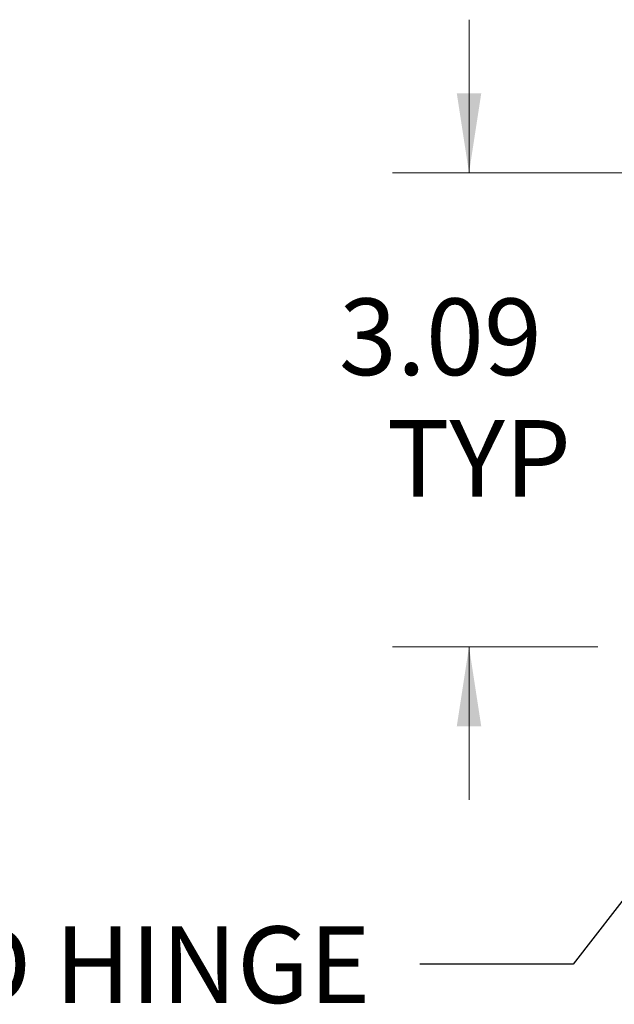
# Model space of a CAD drawing. Units: inches. Extents: x 0 to 23.4, y 0 to 16.5.
# Drawn here: x 10.9 to 11.8, y 9.1 to 10.7 of the extents above; entities that cross this region are included whole.
import ezdxf

# ---------------------------------------------------------------- set-up
doc = ezdxf.new("R2010")
doc.units = ezdxf.units.IN
doc.header["$MEASUREMENT"] = 0
doc.styles.add('SLDTEXTSTYLE0', font='TXT', dxfattribs={"width": 0.75})
doc.dimstyles.new('SLDDIMSTYLE2', dxfattribs={"dimtxt": 0, "dimasz": 0.13, "dimexe": 0, "dimexo": 0.0625, "dimgap": 0, "dimtad": 0, "dimtih": 1, "dimtoh": 1, "dimdec": 0, "dimrnd": 1e-09, "dimzin": 0, "dimdsep": 46, "dimtxsty": 'Standard', "dimsah": 1, "dimcen": 0.09, "dimadec": 0, "dimazin": 0, "dimtfac": 0.13, "dimtdec": 0, "dimtofl": 0, "dimtmove": 0, "dimatfit": 3, "dimfxl": 1, "dimfrac": 2, "dimtolj": 1, "dimtzin": 0, "dimarcsym": 0})
doc.dimstyles.new('SLDDIMSTYLE4', dxfattribs={"dimtxt": 0.125, "dimasz": 0.13, "dimexe": 0, "dimexo": 0.0625, "dimgap": 0.03125, "dimtad": 0, "dimtih": 1, "dimtoh": 1, "dimlfac": 4, "dimrnd": 1e-09, "dimzin": 12, "dimdsep": 46, "dimtxsty": 'SLDTEXTSTYLE0', "dimsah": 1, "dimcen": 0.09, "dimadec": 0, "dimazin": 3, "dimtfac": 1, "dimtmove": 0, "dimatfit": 0, "dimfxl": 1, "dimfrac": 2, "dimtolj": 1, "dimtzin": 12, "dimarcsym": 0})

# ---------------------------------------------------------------- blocks, each defined once
blk = doc.blocks.new('_D_11')
at = {"color": 7, "linetype": 'Continuous', "lineweight": 0}
for p, q in [((11.5896, 10.4294), (11.5896, 10.6794)), ((11.9946, 10.4294), (11.4646, 10.4294)), ((11.8001, 9.6559), (11.4646, 9.6559)), ((11.5896, 9.6559), (11.5896, 9.4059))]:
    blk.add_line(p, q, dxfattribs=at)
for points in [[(11.5896, 10.4294), (11.6096, 10.5594), (11.5696, 10.5594)], [(11.5896, 9.6559), (11.5696, 9.5259), (11.6096, 9.5259)]]:
    blk.add_solid(points, dxfattribs=at)
at = {"color": 7, "linetype": 'Continuous', "lineweight": 0, "char_height": 0.125, "attachment_point": 1, "style": 'SLDTEXTSTYLE0'}
for s, insert in [('3.09', (11.3772, 10.2243, -0.0241)), ('TYP', (11.4555, 10.0259, -0.0241))]:
    blk.add_mtext(s, dxfattribs=dict(at, insert=insert))

msp = doc.modelspace()

# ---------------------------------------------------------------- texts
at = {"color": 7, "linetype": 'Continuous', "lineweight": 0, "insert": (9.8934, 9.1994), "char_height": 0.125, "attachment_point": 1, "style": 'SLDTEXTSTYLE0'}
msp.add_mtext('CONCEALED HINGE', dxfattribs=at)

# ---------------------------------------------------------------- dimensions: what is measured, and where the dimension line sits
at = {"color": 7, "linetype": 'Continuous', "lineweight": 0}
dim = msp.add_linear_dim(base=(11.5896, 9.6559), p1=(12.0446, 10.4294), p2=(11.8501, 9.6559), angle=90, text='<>\\PTYP', dimstyle='SLDDIMSTYLE4', dxfattribs=at)
dim.commit()
dim.dimension.update_dxf_attribs({"geometry": '_D_11', "text_midpoint": (11.5896, 10.0632), "dimtype": 160})

# ---------------------------------------------------------------- leaders
msp.add_leader([(12.2083, 9.7169), (11.7595, 9.1375), (11.5095, 9.1375)], dimstyle='SLDDIMSTYLE2', dxfattribs=at)

doc.saveas('drawing.dxf')
